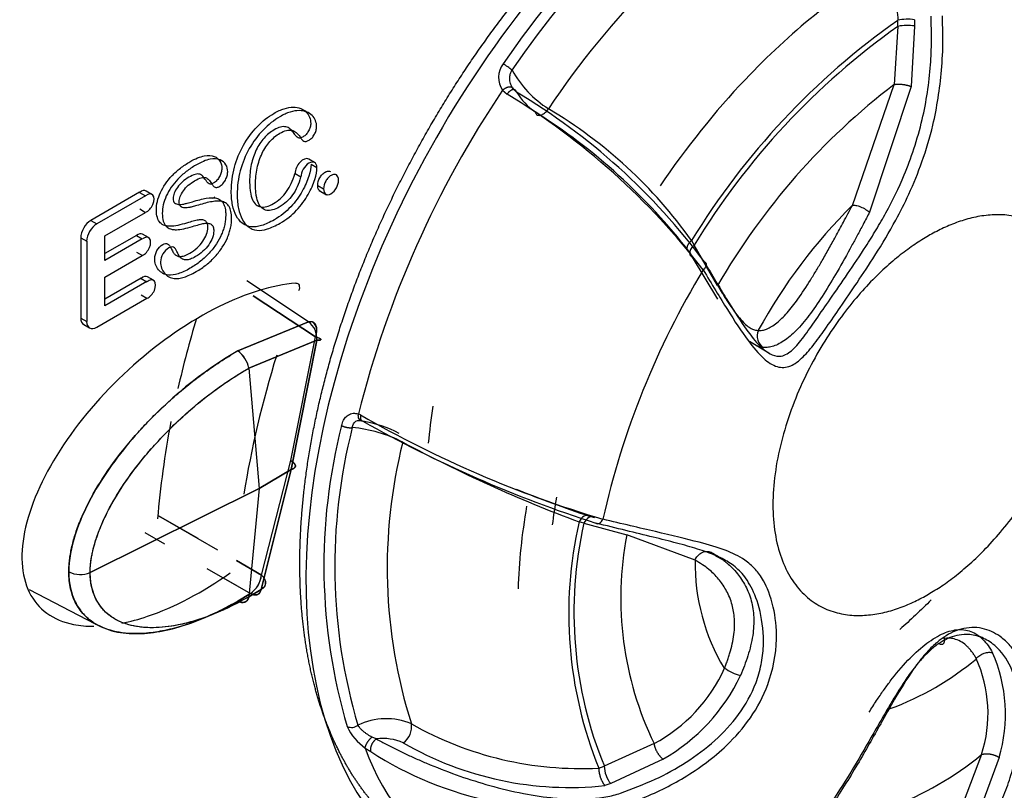
# Model space of a CAD drawing. Units: millimetres. Extents: x 1200 to 8677, y 884 to 9200.
# Drawn here: x 6459 to 6483, y 7761 to 7780 of the extents above; entities that cross this region are included whole.
import ezdxf

# ---------------------------------------------------------------- set-up
doc = ezdxf.new("R2010")
doc.units = ezdxf.units.MM
for name, color, linetype in [('533901691-A_SIEM', 7, 'Continuous'), ('533901695-A_LMS_', 7, 'Continuous'), ('533902076-A_LMS_', 7, 'Continuous'), ('Default', 7, 'Continuous')]:
    doc.layers.add(name, color=color, linetype=linetype)

# ---------------------------------------------------------------- blocks, each defined once
blk = doc.blocks.new('SE6')
at = {"layer": '533901691-A_SIEM', "color": 7, "linetype": 'Continuous'}
for p, q in [((6466.223, 7772.62), (6464.75, 7773.599)), ((6466.223, 7772.62), (6464.75, 7773.599)), ((6466.393, 7772.259), (6464.902, 7773.244)), ((6464.902, 7773.244), (6466.393, 7772.259)), ((6464.527, 7771.92), (6466.223, 7772.62)), ((6466.223, 7772.62), (6464.527, 7771.92)), ((6465.799, 7769.291), (6466.393, 7772.259)), ((6466.426, 7772.177), (6464.794, 7771.507)), ((6464.794, 7771.507), (6466.426, 7772.177)), ((6465.81, 7769.078), (6466.426, 7772.177)), ((6466.426, 7772.177), (6465.81, 7769.078)), ((6464.794, 7771.507), (6465.042, 7768.621)), ((6464.794, 7771.507), (6465.042, 7768.621)), ((6465.098, 7766.542), (6465.799, 7769.291)), ((6465.098, 7766.542), (6465.799, 7769.291)), ((6465.042, 7768.621), (6465.81, 7769.078)), ((6465.81, 7769.078), (6465.042, 7768.621)), ((6465.087, 7766.2), (6465.81, 7769.078)), ((6465.81, 7769.078), (6465.087, 7766.2)), ((6465.042, 7768.621), (6460.989, 7766.604)), ((6460.989, 7766.604), (6465.042, 7768.621)), ((6465.042, 7768.621), (6464.794, 7766.022)), ((6465.042, 7768.621), (6464.794, 7766.022)), ((6462.63, 7767.965), (6464.044, 7767.15)), ((6463.576, 7767.419), (6462.63, 7767.965)), ((6462.3, 7767.563), (6462.773, 7767.29)), ((6462.3, 7767.563), (6462.773, 7767.29)), ((6464.496, 7766.889), (6465.098, 7766.542)), ((6465.098, 7766.542), (6464.496, 7766.889)), ((6463.787, 7766.704), (6464.831, 7766.102)), ((6464.25, 7766.437), (6464.831, 7766.101)), ((6459.531, 7766.198), (6461.113, 7765.374)), ((6464.831, 7766.102), (6464.527, 7765.917)), ((6464.527, 7765.917), (6464.831, 7766.101)), ((6464.794, 7766.022), (6465.087, 7766.2)), ((6465.087, 7766.2), (6464.794, 7766.022))]:
    blk.add_line(p, q, dxfattribs=at)
for centre, radius, start, end in [((6465.934, 7772.22), 0.494, 355.0162, 54.1433), ((6465.93, 7772.218), 0.497, 355.2524, 53.9072), ((6465.911, 7772.446), 0.517, 338.7834, 357.2497), ((6466.003, 7772.41), 0.418, 338.8331, 1.0328), ((6464.165, 7771.393), 0.639, 10.2596, 55.4795), ((6464.165, 7771.394), 0.639, 10.2441, 55.498), ((6460.752, 7767.19), 0.632, 244.2771, 291.9897), ((6460.752, 7767.19), 0.632, 244.2773, 291.9895), ((6464.474, 7766.618), 0.628, 304.6414, 353.0608), ((6464.5, 7766.603), 0.601, 303.4736, 354.2287)]:
    blk.add_arc(centre, radius, start, end, dxfattribs=at)
for points, knots in [([(6466.427, 7772.421), (6466.427, 7772.423), (6466.428, 7772.461), (6466.416, 7772.527), (6466.37, 7772.593), (6466.304, 7772.627), (6466.25, 7772.622), (6466.223, 7772.62)], [0, 0, 0, 0, 0.012275, 0.279132, 0.531501, 0.771055, 1, 1, 1, 1]), ([(6466.426, 7772.177), (6466.494, 7772.175), (6466.53, 7772.183), (6466.517, 7772.213), (6466.469, 7772.236), (6466.393, 7772.259)], [0, 0, 0, 0, 0.5, 0.5, 1, 1, 1, 1]), ([(6460.478, 7766.62), (6460.479, 7766.661), (6460.48, 7766.743), (6460.491, 7766.873), (6460.509, 7767.01), (6460.536, 7767.155), (6460.571, 7767.308), (6460.616, 7767.469), (6460.672, 7767.639), (6460.739, 7767.817), (6460.818, 7768.002), (6460.909, 7768.196), (6461.111, 7768.588), (6461.484, 7769.179), (6461.949, 7769.76), (6462.343, 7770.19), (6462.638, 7770.488), (6462.963, 7770.789), (6463.317, 7771.089), (6463.698, 7771.383), (6464.105, 7771.667), (6464.384, 7771.835), (6464.527, 7771.92)], [0, 0, 0, 0, 0.019822, 0.040301, 0.061512, 0.083541, 0.106484, 0.130439, 0.155509, 0.181801, 0.209433, 0.238511, 0.269124, 0.388068, 0.518849, 0.573946, 0.633655, 0.69803, 0.767056, 0.840592, 0.918371, 1, 1, 1, 1]), ([(6464.527, 7771.92), (6463.695, 7771.441), (6462.845, 7770.77), (6461.685, 7769.45), (6461.314, 7768.954), (6460.711, 7767.833), (6460.478, 7767.195), (6460.478, 7766.62)], [0, 0, 0, 0, 0.5, 0.5, 0.75, 0.75, 1, 1, 1, 1]), ([(6460.989, 7766.604), (6460.99, 7766.637), (6460.991, 7766.704), (6461, 7766.809), (6461.014, 7766.917), (6461.033, 7767.03), (6461.071, 7767.202), (6461.146, 7767.458), (6461.297, 7767.847), (6461.548, 7768.343), (6461.88, 7768.857), (6462.225, 7769.305), (6462.554, 7769.688), (6462.909, 7770.063), (6463.293, 7770.424), (6463.664, 7770.737), (6464.016, 7771.004), (6464.387, 7771.264), (6464.65, 7771.422), (6464.794, 7771.507)], [0, 0, 0, 0, 0.017554, 0.035364, 0.053457, 0.071859, 0.090598, 0.137434, 0.194142, 0.276209, 0.378831, 0.458877, 0.524919, 0.604849, 0.693869, 0.771222, 0.838167, 0.911828, 1, 1, 1, 1]), ([(6460.989, 7766.604), (6460.989, 7767.088), (6461.185, 7767.647), (6461.729, 7768.667), (6462.075, 7769.135), (6463.171, 7770.392), (6463.992, 7771.046), (6464.794, 7771.507)], [0, 0, 0, 0, 0.25, 0.25, 0.5, 0.5, 1, 1, 1, 1]), ([(6464.527, 7765.917), (6464.455, 7765.876), (6464.309, 7765.794), (6464.088, 7765.681), (6463.864, 7765.575), (6463.638, 7765.479), (6463.41, 7765.392), (6463.181, 7765.316), (6462.953, 7765.253), (6462.727, 7765.202), (6462.503, 7765.165), (6462.284, 7765.142), (6462.034, 7765.134), (6461.762, 7765.152), (6461.48, 7765.21), (6461.23, 7765.305), (6461.028, 7765.424), (6460.87, 7765.558), (6460.749, 7765.695), (6460.65, 7765.85), (6460.573, 7766.021), (6460.519, 7766.207), (6460.484, 7766.405), (6460.48, 7766.549), (6460.478, 7766.62)], [0, 0, 0, 0, 0.041268, 0.083333, 0.12611, 0.169508, 0.213423, 0.257749, 0.302374, 0.34718, 0.392043, 0.436828, 0.481396, 0.548153, 0.612049, 0.673016, 0.731025, 0.773311, 0.813924, 0.853039, 0.890917, 0.92784, 0.9641, 1, 1, 1, 1]), ([(6460.478, 7766.62), (6460.478, 7766.334), (6460.565, 7765.976), (6460.795, 7765.628), (6461.008, 7765.432), (6461.247, 7765.294), (6461.507, 7765.201), (6461.783, 7765.149), (6462.164, 7765.128), (6462.658, 7765.173), (6463.479, 7765.383), (6464.112, 7765.677), (6464.527, 7765.917)], [0, 0, 0, 0, 0.125, 0.187499, 0.249999, 0.312499, 0.374999, 0.437499, 0.499999, 0.624999, 0.75, 1, 1, 1, 1]), ([(6464.794, 7766.022), (6464.727, 7765.984), (6464.597, 7765.91), (6464.405, 7765.811), (6464.223, 7765.723), (6464.05, 7765.647), (6463.809, 7765.548), (6463.493, 7765.438), (6463.024, 7765.319), (6462.483, 7765.257), (6461.991, 7765.311), (6461.634, 7765.448), (6461.407, 7765.6), (6461.237, 7765.781), (6461.117, 7765.98), (6461.041, 7766.187), (6460.998, 7766.393), (6460.992, 7766.536), (6460.989, 7766.604)], [0, 0, 0, 0, 0.040943, 0.080282, 0.117802, 0.153318, 0.186678, 0.267034, 0.350743, 0.483442, 0.621282, 0.696624, 0.763713, 0.823119, 0.875635, 0.922111, 0.963341, 1, 1, 1, 1]), ([(6464.794, 7766.022), (6464.393, 7765.79), (6463.783, 7765.509), (6462.997, 7765.311), (6462.527, 7765.27), (6462.168, 7765.294), (6461.911, 7765.345), (6461.671, 7765.433), (6461.453, 7765.563), (6461.263, 7765.742), (6461.063, 7766.052), (6460.989, 7766.363), (6460.989, 7766.604)], [0, 0, 0, 0, 0.249996, 0.374998, 0.499999, 0.562499, 0.624999, 0.687499, 0.749999, 0.8125, 0.875, 1, 1, 1, 1]), ([(6465.098, 7766.542), (6465.163, 7766.484), (6465.199, 7766.414), (6465.195, 7766.288), (6465.155, 7766.233), (6465.087, 7766.2)], [0, 0, 0, 0, 0.5, 0.5, 1, 1, 1, 1]), ([(6465.087, 7766.2), (6465.077, 7766.138), (6465.046, 7766.094), (6464.954, 7766.059), (6464.894, 7766.068), (6464.831, 7766.101)], [0, 0, 0, 0, 0.5, 0.5, 1, 1, 1, 1]), ([(6464.527, 7765.917), (6464.585, 7765.886), (6464.65, 7765.874), (6464.749, 7765.913), (6464.782, 7765.963), (6464.794, 7766.022)], [0, 0, 0, 0, 0.5, 0.5, 1, 1, 1, 1])]:
    blk.add_open_spline(points, degree=3, knots=knots, dxfattribs=at)
for points in [[(6466.421, 7772.417), (6466.417, 7772.548), (6466.34, 7772.64), (6466.223, 7772.62)], [(6481.156, 7765.95), (6480.909, 7765.698), (6480.656, 7765.461), (6480.4, 7765.239)], [(6481.156, 7765.95), (6480.909, 7765.698), (6480.656, 7765.461), (6480.4, 7765.239)]]:
    blk.add_open_spline(points, degree=3, dxfattribs=at)
for points, weights in [([(6466.393, 7772.259), (6466.564, 7772.207), (6466.577, 7772.173), (6466.426, 7772.177)], [1.000029551, 0.806402648386, 0.806388993016, 0.999988584885]), ([(6465.799, 7769.291), (6465.951, 7769.201), (6465.956, 7769.114), (6465.81, 7769.078)], [1.00003028192, 0.81959592539, 0.819590540816, 1.0000141282]), ([(6465.81, 7769.078), (6465.956, 7769.114), (6465.951, 7769.201), (6465.799, 7769.291)], [1.00001412819, 0.819590540815, 0.819595925391, 1.00003028192]), ([(6465.087, 7766.2), (6465.238, 7766.274), (6465.242, 7766.413), (6465.098, 7766.542)], [1.00002462258, 0.820947091003, 0.820936732153, 0.999993546029]), ([(6464.831, 7766.101), (6464.966, 7766.029), (6465.066, 7766.067), (6465.087, 7766.2)], [0.999969439584, 0.858348431561, 0.858359827648, 1.00000362784]), ([(6464.794, 7766.022), (6464.766, 7765.885), (6464.662, 7765.844), (6464.527, 7765.917)], [1.00000022305, 0.858413954761, 0.858415441386, 1.00000468292])]:
    blk.add_rational_spline(points, weights, degree=3, dxfattribs=at)
at = {"layer": '533901695-A_LMS_', "color": 7, "linetype": 'Continuous'}
for p, q in [((6480.357, 7779.708), (6480.353, 7779.854)), ((6480.754, 7779.869), (6480.759, 7779.717)), ((6480.357, 7779.708), (6480.269, 7778.313)), ((6480.759, 7779.717), (6480.678, 7778.264)), ((6470.88, 7778.179), (6470.989, 7778.084)), ((6471.211, 7778.131), (6471.131, 7778.213)), ((6479.266, 7775.414), (6480.269, 7778.313)), ((6480.678, 7778.264), (6479.678, 7775.25)), ((6475.409, 7774.569), (6475.473, 7774.459)), ((6476.035, 7773.488), (6475.473, 7774.459)), ((6475.435, 7774.172), (6475.367, 7774.287)), ((6476.036, 7773.162), (6475.435, 7774.172)), ((6476.796, 7772.152), (6477.262, 7771.877)), ((6467.475, 7770.384), (6467.422, 7770.408)), ((6472.961, 7767.956), (6473.082, 7767.925)), ((6472.827, 7767.787), (6472.712, 7767.818)), ((6472.827, 7767.787), (6473.858, 7767.509)), ((6475.495, 7766.902), (6473.858, 7767.509)), ((6476.174, 7766.902), (6475.994, 7767)), ((6467.855, 7762.61), (6467.746, 7762.656)), ((6467.586, 7762.391), (6467.718, 7762.307)), ((6474.51, 7762.5), (6473.318, 7761.956)), ((6474.725, 7762.128), (6473.472, 7761.539)), ((6482.363, 7762.236), (6481.926, 7761.08)), ((6482.784, 7762.165), (6482.338, 7760.949)), ((6473.185, 7761.911), (6473.318, 7761.956)), ((6473.472, 7761.539), (6473.332, 7761.49))]:
    blk.add_line(p, q, dxfattribs=at)
for centre, radius, start, end in [((6488.227, 7767.094), 20.922, 122.8938, 145.9478), ((6488.238, 7767.078), 20.68, 122.8937, 145.9478), ((6488.379, 7766.887), 19.659, 123.3217, 146.5344), ((6490.664, 7765.251), 17.875, 125.2248, 148.5828), ((6480.595, 7778.761), 1.119, 81.851, 102.4889), ((6490.628, 7765.254), 17.732, 125.3948, 148.7259), ((6480.582, 7778.668), 1.064, 80.4011, 102.1603), ((6471.31, 7778.485), 0.528, 142.1749, 215.3836), ((6470.161, 7777.566), 1.442, 49.1947, 59.5228), ((6473.449, 7779.989), 2.696, 209.583, 236.9708), ((6491.497, 7764.35), 24.826, 146.1481, 165.8762), ((6463.361, 7764.92), 15.367, 36.4838, 59.2812), ((6472.577, 7778.974), 1.605, 211.6875, 235.1842), ((6490.14, 7765.381), 16.269, 127.3548, 150.1119), ((6462.058, 7763.404), 17.183, 37.501, 58.6884), ((6464.02, 7765.528), 14.333, 37.6655, 57.7916), ((6466.268, 7768.087), 11.206, 35.3426, 59.3594), ((6488.537, 7766.086), 13.152, 134.8194, 151.2304), ((6492.703, 7763.549), 19.896, 148.7692, 167.4237), ((6477.291, 7772.272), 0.309, 153.1834, 240.4332), ((6481.091, 7793.997), 27.257, 240.0294, 253.3568), ((6480.147, 7766.764), 13.553, 165.6121, 196.5295), ((6480.251, 7766.752), 13.396, 165.6111, 196.5296), ((6467.001, 7766.864), 3.229, 62.6288, 85.1235), ((6482.252, 7796.258), 29.899, 240.4928, 252.2066), ((6467.052, 7767.366), 2.909, 62.3744, 80.621), ((6480.471, 7766.717), 12.359, 165.8834, 197.632), ((6485.117, 7800.85), 35.285, 241.8771, 249.4161), ((6481.513, 7793.797), 27.22, 247.7408, 251.6889), ((6482.35, 7765.617), 9.886, 167.1383, 202.0222), ((6482.299, 7765.649), 9.71, 167.2766, 202.3539), ((6481.741, 7765.989), 8.029, 169.0866, 205.7556), ((6480.388, 7766.826), 4.894, 179.1118, 210.9902), ((6471.752, 7775.353), 18.51, 307.0641, 326.5212), ((6479.263, 7763.208), 3.673, 343.4994, 23.6177), ((6477.77, 7769.873), 6.962, 290.1937, 309.9541), ((6479.299, 7763.222), 3.219, 342.149, 24.2429), ((6472.699, 7765.886), 3.841, 298.1438, 335.8012), ((6476.803, 7765.094), 0.986, 232.4454, 257.0557), ((6472.521, 7766.031), 4.482, 299.4419, 334.9417), ((6468.087, 7761.529), 1.567, 67.2461, 115.6427), ((6467.255, 7763.132), 0.245, 245.8711, 308.9025), ((6468.331, 7763.451), 1.296, 204.7659, 234.8841), ((6468.228, 7762.902), 0.47, 305.056, 8.687), ((6472.761, 7770.146), 8.246, 240.4356, 272.9467), ((6468.017, 7761.448), 1.173, 65.7806, 97.9407), ((6472.49, 7769.41), 7.964, 239.9196, 276.072), ((6472.743, 7764.204), 5.467, 199.3655, 241.1805), ((6472.439, 7769.642), 8.724, 237.2327, 279.0402), ((6477.545, 7768.074), 7.57, 271.374, 309.5345), ((6473.982, 7761.965), 0.664, 180.7703, 219.8352)]:
    blk.add_arc(centre, radius, start, end, dxfattribs=at)
for points, degree, knots in [([(6469.218, 7759.889), (6469.173, 7759.914), (6469.128, 7759.94), (6468.389, 7760.367), (6467.807, 7761.036), (6467.226, 7761.704), (6466.826, 7762.589), (6466.425, 7763.474), (6466.221, 7764.541), (6466.017, 7765.608), (6466.017, 7766.816), (6466.017, 7768.024), (6466.221, 7769.327), (6466.425, 7770.629), (6466.826, 7771.977), (6467.226, 7773.323), (6467.807, 7774.664), (6468.388, 7776.003), (6469.128, 7777.285), (6469.867, 7778.566), (6470.738, 7779.74), (6471.607, 7780.913), (6472.574, 7781.933), (6473.54, 7782.953), (6474.567, 7783.782), (6475.592, 7784.609), (6476.639, 7785.214)], 2, [0.2462187, 0.2462187, 0.2462187, 0.25, 0.25, 0.3125, 0.3125, 0.375, 0.375, 0.4375, 0.4375, 0.5, 0.5, 0.5625, 0.5625, 0.625, 0.625, 0.6875, 0.6875, 0.75, 0.75, 0.8125, 0.8125, 0.875, 0.875, 0.9375, 0.9375, 0.9999964, 0.9999964, 0.9999964]), ([(6477.58, 7783.315), (6477.877, 7783.114), (6478.17, 7782.894), (6478.738, 7782.412), (6479.014, 7782.15), (6479.534, 7781.577), (6479.778, 7781.266), (6480.085, 7780.752), (6480.178, 7780.572), (6480.318, 7780.208), (6480.362, 7780.022), (6480.353, 7779.854)], 3, [0, 0, 0, 0, 0.25, 0.25, 0.5, 0.5, 0.75, 0.75, 0.875, 0.875, 1, 1, 1, 1]), ([(6480.081, 7781.165), (6478.925, 7780.497), (6477.768, 7779.564), (6475.968, 7777.664), (6475.278, 7776.801), (6474.653, 7775.879)], 3, [0, 0, 0, 0, 0.125, 0.125, 0.2105434, 0.2105434, 0.2105434, 0.2105434]), ([(6475.69, 7773.865), (6475.789, 7773.697), (6475.99, 7773.364), (6476.353, 7772.774), (6476.732, 7772.191), (6477.119, 7771.733), (6477.45, 7771.51), (6477.763, 7771.519), (6478.062, 7771.734), (6478.354, 7772.08), (6478.656, 7772.502), (6479.002, 7773.006), (6479.398, 7773.585), (6479.854, 7774.276), (6480.273, 7774.976), (6480.648, 7775.721), (6480.956, 7776.476), (6481.249, 7777.458), (6481.399, 7778.442), (6481.446, 7779.331), (6481.428, 7779.77), (6481.424, 7779.964)], 3, [0, 0, 0, 0, 0.045498, 0.089681, 0.172188, 0.236816, 0.292121, 0.343137, 0.385746, 0.420139, 0.453416, 0.489937, 0.535521, 0.586958, 0.653845, 0.702142, 0.760288, 0.823368, 0.913601, 0.961835, 1, 1, 1, 1]), ([(6477.509, 7771.794), (6477.526, 7771.794), (6477.589, 7771.8), (6477.696, 7771.839), (6477.871, 7771.969), (6478.092, 7772.238), (6478.4, 7772.68), (6478.76, 7773.203), (6479.169, 7773.793), (6479.538, 7774.341), (6479.84, 7774.829), (6480.163, 7775.393), (6480.478, 7776.032), (6480.754, 7776.786), (6481.004, 7777.653), (6481.133, 7778.529), (6481.17, 7779.364), (6481.157, 7779.756), (6481.151, 7779.952)], 3, [0.3128127, 0.3128127, 0.3128127, 0.3128127, 0.3217211, 0.3454892, 0.3674129, 0.4054889, 0.4422628, 0.4817599, 0.5309697, 0.5856353, 0.618708, 0.6524785, 0.7250881, 0.7732614, 0.8260279, 0.9195221, 0.9596467, 1, 1, 1, 1]), ([(6471.131, 7778.213), (6471.121, 7778.226), (6471.101, 7778.257), (6471.076, 7778.31), (6471.057, 7778.372), (6471.048, 7778.442), (6471.053, 7778.52), (6471.072, 7778.594), (6471.094, 7778.64), (6471.104, 7778.658)], 3, [0, 0, 0, 0, 0.105488, 0.235771, 0.372433, 0.520698, 0.684592, 0.867246, 1, 1, 1, 1]), ([(6471.66, 7777.656), (6471.668, 7777.618), (6471.688, 7777.592), (6471.739, 7777.57), (6471.769, 7777.572), (6471.825, 7777.59), (6471.85, 7777.603), (6471.912, 7777.65), (6471.947, 7777.684), (6471.979, 7777.728)], 3, [0, 0, 0, 0, 0.25, 0.25, 0.5, 0.5, 0.75, 0.75, 1, 1, 1, 1]), ([(6477.015, 7772.412), (6477.029, 7772.411), (6477.058, 7772.41), (6477.107, 7772.417), (6477.157, 7772.428), (6477.264, 7772.463), (6477.405, 7772.547), (6477.576, 7772.701), (6477.745, 7772.881), (6477.983, 7773.188), (6478.213, 7773.542), (6478.405, 7773.855), (6478.552, 7774.107), (6478.705, 7774.377), (6478.876, 7774.684), (6479.062, 7775.032), (6479.195, 7775.281), (6479.266, 7775.414)], 3, [0, 0, 0, 0, 0.024725, 0.050332, 0.076299, 0.100417, 0.204485, 0.249203, 0.29552, 0.393892, 0.519133, 0.581367, 0.643913, 0.719392, 0.795871, 0.890206, 1, 1, 1, 1]), ([(6479.266, 7775.414), (6479.286, 7775.418), (6479.313, 7775.419), (6479.38, 7775.407), (6479.421, 7775.396), (6479.504, 7775.362), (6479.547, 7775.341), (6479.621, 7775.295), (6479.653, 7775.272), (6479.678, 7775.25)], 3, [0, 0, 0, 0, 0.25, 0.25, 0.5, 0.5, 0.75, 0.75, 1, 1, 1, 1]), ([(6479.678, 7775.25), (6479.627, 7775.153), (6479.53, 7774.966), (6479.386, 7774.697), (6479.182, 7774.32), (6478.923, 7773.851), (6478.595, 7773.301), (6478.279, 7772.829), (6477.964, 7772.44), (6477.705, 7772.209), (6477.511, 7772.09), (6477.374, 7772.032), (6477.248, 7772.002), (6477.175, 7772.003), (6477.139, 7772.003)], 3, [0, 0, 0, 0, 0.072103, 0.137767, 0.197443, 0.346055, 0.474151, 0.591497, 0.693938, 0.792164, 0.843992, 0.895441, 0.947309, 1, 1, 1, 1]), ([(6475.473, 7774.459), (6475.446, 7774.435), (6475.42, 7774.408), (6475.382, 7774.348), (6475.369, 7774.317), (6475.361, 7774.26), (6475.367, 7774.234), (6475.392, 7774.195), (6475.412, 7774.181), (6475.435, 7774.172)], 3, [0, 0, 0, 0, 0.25, 0.25, 0.5, 0.5, 0.75, 0.75, 1, 1, 1, 1]), ([(6475.716, 7774.057), (6475.744, 7774.047), (6475.766, 7774.022), (6475.758, 7773.946), (6475.727, 7773.9), (6475.69, 7773.865)], 3, [0, 0, 0, 0, 0.5, 0.5, 1, 1, 1, 1]), ([(6475.716, 7774.057), (6475.807, 7773.904), (6475.988, 7773.6), (6476.312, 7773.061), (6476.651, 7772.522), (6476.994, 7772.076), (6477.266, 7771.843), (6477.435, 7771.792), (6477.509, 7771.794)], 3, [0, 0, 0, 0, 0.0429762, 0.0850219, 0.1619361, 0.2226559, 0.2741177, 0.3128127, 0.3128127, 0.3128127, 0.3128127]), ([(6476.035, 7773.488), (6476.082, 7773.41), (6476.166, 7773.27), (6476.291, 7773.073), (6476.408, 7772.902), (6476.53, 7772.74), (6476.646, 7772.608), (6476.742, 7772.521), (6476.815, 7772.473), (6476.866, 7772.446), (6476.917, 7772.427), (6476.966, 7772.415), (6476.999, 7772.413), (6477.015, 7772.412)], 3, [0, 0, 0, 0, 0.138859, 0.252381, 0.385224, 0.503791, 0.638343, 0.754048, 0.807568, 0.858821, 0.907908, 0.954932, 1, 1, 1, 1]), ([(6477.139, 7772.003), (6477.12, 7772.005), (6477.082, 7772.009), (6477.025, 7772.024), (6476.97, 7772.045), (6476.899, 7772.081), (6476.847, 7772.116), (6476.814, 7772.142)], 3, [0, 0, 0, 0, 0.0460059, 0.0927787, 0.1403423, 0.1887044, 0.2795846, 0.2795846, 0.2795846, 0.2795846]), ([(6467.019, 7770.132), (6467.025, 7770.154), (6467.037, 7770.198), (6467.063, 7770.256), (6467.095, 7770.307), (6467.134, 7770.35), (6467.18, 7770.385), (6467.233, 7770.413), (6467.293, 7770.427), (6467.357, 7770.426), (6467.4, 7770.414), (6467.421, 7770.408)], 3, [0, 0, 0, 0, 0.108697, 0.2128, 0.314334, 0.415484, 0.518455, 0.640848, 0.755648, 0.873838, 1, 1, 1, 1]), ([(6467.526, 7770.237), (6467.519, 7770.238), (6467.504, 7770.24), (6467.472, 7770.256), (6467.434, 7770.291), (6467.419, 7770.34), (6467.419, 7770.381), (6467.421, 7770.402), (6467.421, 7770.408)], 3, [0, 0, 0, 0, 0.099187, 0.24415, 0.504945, 0.75847, 0.925626, 1, 1, 1, 1]), ([(6467.475, 7770.384), (6467.472, 7770.364), (6467.466, 7770.322), (6467.478, 7770.271), (6467.492, 7770.243), (6467.515, 7770.239), (6467.526, 7770.237)], 3, [0, 0, 0, 0, 0.245523, 0.502558, 0.759719, 1, 1, 1, 1]), ([(6467.275, 7770.081), (6467.285, 7770.148), (6467.317, 7770.203), (6467.409, 7770.261), (6467.468, 7770.263), (6467.526, 7770.237)], 3, [0, 0, 0, 0, 0.5, 0.5, 1, 1, 1, 1]), ([(6472.962, 7767.956), (6472.928, 7767.98), (6472.879, 7767.984), (6472.784, 7767.931), (6472.74, 7767.876), (6472.712, 7767.818)], 3, [0, 0, 0, 0, 0.5, 0.5, 1, 1, 1, 1]), ([(6473.082, 7767.925), (6473.047, 7767.949), (6472.997, 7767.953), (6472.899, 7767.9), (6472.855, 7767.845), (6472.827, 7767.787)], 3, [0, 0, 0, 0, 0.5, 0.5, 1, 1, 1, 1]), ([(6473.115, 7767.789), (6473.138, 7767.773), (6473.17, 7767.77), (6473.234, 7767.807), (6473.263, 7767.844), (6473.285, 7767.881)], 3, [0, 0, 0, 0, 0.5, 0.5, 1, 1, 1, 1]), ([(6473.707, 7761.311), (6473.986, 7761.416), (6474.536, 7761.622), (6475.295, 7762.04), (6475.976, 7762.547), (6476.558, 7763.172), (6476.923, 7763.809), (6477.088, 7764.387), (6477.164, 7764.983), (6477.067, 7765.734), (6476.839, 7766.296), (6476.595, 7766.633), (6476.313, 7766.858), (6475.974, 7767.026), (6475.561, 7767.169), (6475.068, 7767.308), (6474.494, 7767.452), (6473.85, 7767.608), (6473.361, 7767.729), (6473.115, 7767.789)], 3, [0, 0, 0, 0, 0.064386, 0.126653, 0.190362, 0.251884, 0.313095, 0.343243, 0.372886, 0.4317, 0.492839, 0.555601, 0.618876, 0.682305, 0.745789, 0.810663, 0.872831, 0.936222, 1, 1, 1, 1]), ([(6473.81, 7761.026), (6473.931, 7761.075), (6474.428, 7761.257), (6475.285, 7761.677), (6476.396, 7762.493), (6477.233, 7763.617), (6477.494, 7764.926), (6477.379, 7765.875), (6477.161, 7766.39), (6476.931, 7766.709), (6476.647, 7766.952), (6476.231, 7767.147), (6475.556, 7767.347), (6474.766, 7767.533), (6473.952, 7767.723), (6473.506, 7767.83), (6473.285, 7767.881)], 3, [0, 0, 0, 0, 0.027266, 0.108704, 0.198584, 0.318243, 0.388331, 0.441475, 0.506394, 0.550509, 0.605722, 0.690029, 0.776456, 0.88973, 0.944515, 1, 1, 1, 1]), ([(6475.495, 7766.902), (6475.508, 7766.938), (6475.529, 7766.975), (6475.587, 7767.041), (6475.625, 7767.069), (6475.707, 7767.105), (6475.751, 7767.112), (6475.833, 7767.107), (6475.87, 7767.095), (6475.9, 7767.078)], 3, [0, 0, 0, 0, 0.25, 0.25, 0.5, 0.5, 0.75, 0.75, 1, 1, 1, 1]), ([(6475.9, 7767.078), (6475.944, 7767.053), (6476.028, 7767.005), (6476.115, 7766.945), (6476.159, 7766.912), (6476.164, 7766.908)], 3, [0, 0, 0, 0, 0.072103, 0.1377674, 0.1460874, 0.1460874, 0.1460874, 0.1460874]), ([(6476.202, 7764.312), (6476.215, 7764.345), (6476.242, 7764.411), (6476.279, 7764.516), (6476.314, 7764.621), (6476.379, 7764.837), (6476.43, 7765.092), (6476.445, 7765.362), (6476.435, 7765.607), (6476.372, 7765.91), (6476.259, 7766.153), (6476.148, 7766.332), (6476.051, 7766.457), (6475.943, 7766.573), (6475.816, 7766.691), (6475.664, 7766.8), (6475.554, 7766.866), (6475.495, 7766.902)], 3, [0, 0, 0, 0, 0.024725, 0.050332, 0.076299, 0.100417, 0.204485, 0.249203, 0.29552, 0.393892, 0.519133, 0.581367, 0.643913, 0.719392, 0.795871, 0.890206, 1, 1, 1, 1]), ([(6476.164, 7766.908), (6476.195, 7766.885), (6476.313, 7766.791), (6476.502, 7766.603), (6476.705, 7766.303), (6476.847, 7765.955), (6476.915, 7765.549), (6476.894, 7765.165), (6476.83, 7764.847), (6476.762, 7764.604), (6476.678, 7764.364), (6476.614, 7764.21), (6476.582, 7764.133)], 3, [0.1460874, 0.1460874, 0.1460874, 0.1460874, 0.1974431, 0.3460552, 0.474151, 0.591497, 0.6939378, 0.7921642, 0.8439922, 0.8954414, 0.9473086, 1, 1, 1, 1]), ([(6479.667, 7763.253), (6479.725, 7763.346), (6479.838, 7763.524), (6480.007, 7763.771), (6480.25, 7764.103), (6480.572, 7764.486), (6480.986, 7764.874), (6481.385, 7765.134), (6481.768, 7765.256), (6482.059, 7765.224), (6482.262, 7765.119), (6482.4, 7765.001), (6482.523, 7764.855), (6482.593, 7764.738), (6482.628, 7764.679)], 3, [0, 0, 0, 0, 0.072098, 0.13776, 0.197437, 0.346058, 0.474154, 0.591501, 0.69394, 0.792166, 0.843994, 0.895443, 0.94731, 1, 1, 1, 1]), ([(6482.679, 7764.852), (6482.664, 7764.864), (6482.56, 7764.95), (6482.388, 7765.048), (6482.167, 7765.108), (6481.977, 7765.125), (6481.77, 7765.101), (6481.547, 7765.026), (6481.41, 7764.943), (6481.341, 7764.901)], 3, [0.7471851, 0.7471851, 0.7471851, 0.7471851, 0.7570461, 0.8171762, 0.8489573, 0.8771654, 0.9175988, 0.9583269, 1, 1, 1, 1]), ([(6482.909, 7760.582), (6483.003, 7760.791), (6483.192, 7761.187), (6483.443, 7761.955), (6483.592, 7762.784), (6483.569, 7763.567), (6483.454, 7764.112), (6483.293, 7764.501), (6483.093, 7764.816), (6482.818, 7765.084), (6482.508, 7765.245), (6482.189, 7765.297), (6481.934, 7765.269), (6481.685, 7765.193), (6481.534, 7765.1), (6481.461, 7765.054)], 3, [0, 0, 0, 0, 0.107617, 0.207099, 0.378165, 0.498366, 0.572995, 0.64122, 0.700631, 0.753414, 0.830394, 0.872323, 0.914782, 0.958222, 1, 1, 1, 1]), ([(6481.341, 7764.901), (6481.308, 7764.878), (6481.241, 7764.83), (6481.144, 7764.748), (6481.045, 7764.655), (6480.945, 7764.551), (6480.844, 7764.435), (6480.698, 7764.253), (6480.497, 7763.966), (6480.256, 7763.582), (6480.013, 7763.165), (6479.701, 7762.619), (6479.297, 7761.915), (6478.767, 7761.08), (6478.28, 7760.402), (6477.865, 7759.885), (6477.534, 7759.504), (6477.19, 7759.135), (6476.95, 7758.901), (6476.829, 7758.784)], 3, [0, 0, 0, 0, 0.017927, 0.036806, 0.056714, 0.07772, 0.09989, 0.123287, 0.177593, 0.24798, 0.310505, 0.373093, 0.498349, 0.626604, 0.749001, 0.811536, 0.874223, 0.937044, 1, 1, 1, 1]), ([(6481.461, 7765.054), (6481.431, 7765.033), (6481.366, 7764.987), (6481.262, 7764.901), (6481.142, 7764.789), (6481.011, 7764.647), (6480.868, 7764.474), (6480.612, 7764.125), (6480.307, 7763.623), (6479.878, 7762.858), (6479.387, 7761.982), (6478.844, 7761.114), (6478.319, 7760.376), (6477.911, 7759.861), (6477.527, 7759.42), (6477.195, 7759.063), (6476.963, 7758.837), (6476.851, 7758.72)], 3, [0, 0, 0, 0, 0.015529, 0.034952, 0.058263, 0.085458, 0.116548, 0.151547, 0.263249, 0.351195, 0.492613, 0.643515, 0.728458, 0.822956, 0.881844, 0.940861, 1, 1, 1, 1]), ([(6482.235, 7764.544), (6482.22, 7764.57), (6482.189, 7764.623), (6482.138, 7764.696), (6482.083, 7764.764), (6481.966, 7764.892), (6481.805, 7764.995), (6481.603, 7765.032), (6481.504, 7765.026), (6481.454, 7765.018)], 3, [0, 0, 0, 0, 0.0247246, 0.0503311, 0.0762978, 0.1004152, 0.2044829, 0.2491993, 0.295515, 0.295515, 0.295515, 0.295515]), ([(6482.235, 7764.544), (6482.279, 7764.59), (6482.35, 7764.64), (6482.466, 7764.681), (6482.505, 7764.689), (6482.574, 7764.692), (6482.604, 7764.688), (6482.628, 7764.679)], 3, [0, 0, 0, 0, 0.5, 0.5, 0.75, 0.75, 1, 1, 1, 1]), ([(6482.63, 7760.675), (6482.669, 7760.753), (6482.747, 7760.907), (6482.852, 7761.144), (6482.948, 7761.383), (6483.032, 7761.624), (6483.106, 7761.865), (6483.213, 7762.278), (6483.306, 7762.867), (6483.292, 7763.627), (6483.112, 7764.324), (6482.842, 7764.712), (6482.679, 7764.852)], 3, [0, 0, 0, 0, 0.0438276, 0.0873166, 0.1304113, 0.1730526, 0.2151793, 0.2567291, 0.3860659, 0.5108295, 0.6355403, 0.7471851, 0.7471851, 0.7471851, 0.7471851]), ([(6467.746, 7762.656), (6467.731, 7762.664), (6467.696, 7762.682), (6467.642, 7762.715), (6467.586, 7762.755), (6467.53, 7762.8), (6467.477, 7762.851), (6467.435, 7762.9), (6467.416, 7762.929), (6467.409, 7762.941)], 3, [0, 0, 0, 0, 0.105501, 0.235753, 0.372406, 0.520681, 0.684586, 0.86724, 1, 1, 1, 1]), ([(6467.855, 7762.61), (6467.938, 7762.565), (6468.103, 7762.476), (6468.357, 7762.348), (6468.614, 7762.224), (6468.874, 7762.106), (6469.281, 7761.932), (6469.837, 7761.718), (6470.584, 7761.482), (6471.344, 7761.297), (6472.017, 7761.196), (6472.544, 7761.162), (6472.887, 7761.167), (6473.153, 7761.189), (6473.352, 7761.218), (6473.537, 7761.257), (6473.651, 7761.293), (6473.707, 7761.311)], 3, [0, 0, 0, 0, 0.051454, 0.102346, 0.152717, 0.202609, 0.252064, 0.381496, 0.503646, 0.63593, 0.753919, 0.818668, 0.877874, 0.910583, 0.941664, 0.971372, 1, 1, 1, 1])]:
    blk.add_open_spline(points, degree=degree, knots=knots, dxfattribs=at)
for points, weights in [([(6480.269, 7778.313), (6480.389, 7778.337), (6480.556, 7778.317), (6480.678, 7778.264)], [1.15876179013, 0.947078005004, 0.9470794033, 1.15876598502]), ([(6470.88, 7778.18), (6470.987, 7778.277), (6471.101, 7778.292), (6471.131, 7778.213)], [1.24855400861, 0.917149129257, 0.917148663797, 1.24855261223]), ([(6471.211, 7778.131), (6471.186, 7778.238), (6471.08, 7778.216), (6470.988, 7778.085)], [1.29419865956, 0.901931845233, 0.901933780155, 1.29420446433]), ([(6481.087, 7766.081), (6488.534, 7770.382), (6488.534, 7778.984), (6481.087, 7774.681)], [1, 0.333333333333, 0.333333333333, 1]), ([(6475.409, 7774.569), (6475.27, 7774.449), (6475.252, 7774.328), (6475.367, 7774.287)], [1.19787551613, 0.934042017352, 0.934041494625, 1.19787394795]), ([(6481.087, 7774.681), (6473.636, 7770.382), (6473.636, 7761.78), (6481.087, 7766.081)], [1, 0.333333333333, 0.333333333333, 1]), ([(6467.019, 7770.132), (6467.094, 7770.089), (6467.196, 7770.069), (6467.275, 7770.081)], [1.13799308733, 0.954011029223, 0.954002304635, 1.13796691357]), ([(6481.341, 7764.901), (6481.457, 7764.838), (6481.515, 7764.911), (6481.461, 7765.054)], [1.29541025552, 0.901530910051, 0.901529914828, 1.29540726985]), ([(6467.586, 7762.391), (6467.582, 7762.46), (6467.655, 7762.58), (6467.746, 7762.656)], [1.2485541665, 0.917148946081, 0.917148611168, 1.24855316176]), ([(6467.855, 7762.61), (6467.746, 7762.549), (6467.68, 7762.404), (6467.717, 7762.306)], [1.29420008645, 0.901931900707, 0.90193330452, 1.29420429789]), ([(6474.51, 7762.5), (6474.522, 7762.367), (6474.611, 7762.211), (6474.725, 7762.128)], [1.1793002956, 0.941026137134, 0.940235864583, 1.17692947794]), ([(6482.363, 7762.236), (6482.484, 7762.283), (6482.659, 7762.254), (6482.784, 7762.165)], [1.17930032387, 0.94102614216, 0.940235855255, 1.17692946315]), ([(6473.185, 7761.911), (6473.179, 7761.769), (6473.242, 7761.59), (6473.332, 7761.49)], [1.19787551617, 0.934042017327, 0.93404149461, 1.19787394802])]:
    blk.add_rational_spline(points, weights, degree=3, dxfattribs=at)
for points in [[(6472.078, 7767.747), (6472.105, 7767.966), (6472.139, 7768.186), (6472.178, 7768.409)], [(6471.455, 7768.195), (6471.338, 7767.515), (6471.269, 7766.851), (6471.25, 7766.214)]]:
    blk.add_open_spline(points, degree=3, dxfattribs=at)
at = {"layer": '533902076-A_LMS_', "color": 7, "linetype": 'Continuous'}
for p, q in [((6466.371, 7776.44), (6466.229, 7776.521)), ((6466.285, 7776.4), (6466.427, 7776.318)), ((6465.904, 7776.176), (6466.045, 7776.095)), ((6462.176, 7775.728), (6461.005, 7775.051)), ((6462.472, 7775.677), (6462.331, 7775.758)), ((6466.446, 7775.892), (6466.588, 7775.81)), ((6466.483, 7775.771), (6466.66, 7775.669)), ((6462.318, 7775.646), (6461.146, 7774.97)), ((6462.176, 7775.724), (6462.317, 7775.642)), ((6463.975, 7775.608), (6463.92, 7775.577)), ((6462.177, 7775.327), (6462.318, 7775.246)), ((6461.005, 7775.051), (6461.146, 7774.97)), ((6461.34, 7774.681), (6462.318, 7775.246)), ((6460.765, 7774.635), (6460.765, 7772.708)), ((6460.765, 7774.635), (6460.906, 7774.553)), ((6460.906, 7774.553), (6460.906, 7772.626)), ((6462.098, 7774.693), (6461.34, 7774.255)), ((6461.34, 7774.092), (6461.34, 7774.681)), ((6462.24, 7774.612), (6461.34, 7774.092)), ((6462.098, 7774.69), (6462.239, 7774.609)), ((6462.388, 7774.639), (6462.247, 7774.72)), ((6461.34, 7773.691), (6462.24, 7774.211)), ((6462.099, 7774.293), (6462.241, 7774.211)), ((6461.34, 7773), (6461.34, 7773.691)), ((6462.21, 7773.666), (6461.34, 7773.163)), ((6462.211, 7773.662), (6462.352, 7773.581)), ((6462.507, 7773.615), (6462.365, 7773.696)), ((6462.352, 7773.584), (6461.34, 7773)), ((6461.146, 7772.487), (6462.352, 7773.183)), ((6462.21, 7773.265), (6462.352, 7773.183)), ((6460.765, 7772.708), (6460.906, 7772.626)), ((6460.835, 7772.552), (6460.976, 7772.471))]:
    blk.add_line(p, q, dxfattribs=at)
for centre, major_axis, start_param, end_param in [((6477.063, 7772.704), (-7.707, -13.349), 2.632525, 6.283185), ((6466.095, 7776.288), (-0.135, -0.234), 3.141593, 5.5003), ((6466.236, 7776.206), (-0.135, -0.234), 2.366451, 5.502705), ((6462.208, 7775.546), (-0.123, -0.212), 3.141591, 4.110332), ((6462.35, 7775.464), (-0.123, -0.212), 0.602184, 4.110332), ((6461.005, 7774.774), (-0.17, -0.294), 3.926991, 5.497787), ((6461.146, 7774.692), (0.17, 0.294), 0.785398, 2.356194), ((6462.124, 7774.508), (-0.123, -0.212), 3.141593, 4.075505), ((6462.266, 7774.426), (-0.123, -0.212), 0.63717, 4.075505), ((6462.243, 7773.484), (-0.123, -0.212), 3.141591, 4.111903), ((6462.384, 7773.402), (-0.123, -0.212), 0.6006, 4.111903), ((6461.005, 7772.847), (0.17, 0.294), 2.356194, 3.141593), ((6475.225, 7773.765), (-8.965, -15.528), -1.18399, -1.080641), ((6461.146, 7772.765), (0.17, 0.294), 2.356194, 3.926991), ((6477.063, 7772.704), (-8.942, -15.489), -1.194821, -0.987528), ((6476.497, 7773.03), (-5.266, -9.12), -0.99281, -0.896222), ((6475.225, 7773.765), (-8.965, -15.528), -1.031061, -0.882194)]:
    blk.add_ellipse(centre, major_axis=major_axis, ratio=0.57735, start_param=start_param, end_param=end_param, dxfattribs=at)
for points, knots in [([(6466.285, 7776.4), (6466.284, 7776.321), (6466.251, 7776.129), (6466.095, 7775.756), (6465.864, 7775.431), (6465.622, 7775.207), (6465.425, 7775.075), (6465.242, 7774.98), (6465.048, 7774.905), (6464.84, 7774.879), (6464.637, 7774.962), (6464.484, 7775.15), (6464.409, 7775.364), (6464.379, 7775.57), (6464.37, 7775.785), (6464.386, 7776.045), (6464.462, 7776.424), (6464.646, 7776.87), (6464.98, 7777.322), (6465.342, 7777.607), (6465.647, 7777.747), (6465.938, 7777.791), (6466.152, 7777.703), (6466.26, 7777.531), (6466.284, 7777.407), (6466.27, 7777.294), (6466.228, 7777.198), (6466.17, 7777.111), (6466.095, 7777.054), (6466.021, 7777.023), (6465.972, 7777.028), (6465.931, 7777.065), (6465.898, 7777.11), (6465.881, 7777.137)], [0, 0, 0, 0, 0.050091, 0.10018, 0.150269, 0.175313, 0.200358, 0.219346, 0.238334, 0.27631, 0.314286, 0.348516, 0.382745, 0.39986, 0.416974, 0.444766, 0.472558, 0.528142, 0.583725, 0.639309, 0.673192, 0.707075, 0.774841, 0.808724, 0.842607, 0.861188, 0.87977, 0.898351, 0.916932, 0.937699, 0.958466, 0.979233, 1, 1, 1, 1]), ([(6466.022, 7777.055), (6466.039, 7777.028), (6466.072, 7776.984), (6466.114, 7776.946), (6466.162, 7776.942), (6466.237, 7776.972), (6466.311, 7777.03), (6466.37, 7777.116), (6466.411, 7777.213), (6466.426, 7777.325), (6466.401, 7777.449), (6466.293, 7777.621), (6466.079, 7777.709), (6465.788, 7777.665), (6465.484, 7777.526), (6465.121, 7777.24), (6464.787, 7776.788), (6464.603, 7776.342), (6464.528, 7775.963), (6464.511, 7775.703), (6464.52, 7775.489), (6464.55, 7775.282), (6464.625, 7775.068), (6464.778, 7774.88), (6464.981, 7774.798), (6465.189, 7774.823), (6465.383, 7774.899), (6465.566, 7774.994), (6465.764, 7775.125), (6466.005, 7775.35), (6466.237, 7775.674), (6466.393, 7776.048), (6466.425, 7776.239), (6466.426, 7776.318)], [0, 0, 0, 0, 0.020767, 0.041534, 0.062301, 0.083068, 0.10165, 0.120231, 0.138812, 0.157393, 0.191276, 0.225159, 0.292926, 0.326809, 0.360692, 0.416276, 0.471859, 0.527443, 0.555235, 0.583027, 0.600141, 0.617256, 0.651486, 0.685715, 0.723691, 0.761667, 0.780655, 0.799643, 0.824688, 0.849733, 0.899822, 0.949911, 1, 1, 1, 1]), ([(6465.881, 7777.137), (6465.824, 7777.227), (6465.726, 7777.308), (6465.559, 7777.302), (6465.41, 7777.237), (6465.268, 7777.14), (6465.119, 7776.995), (6464.961, 7776.756), (6464.86, 7776.458), (6464.82, 7776.198), (6464.811, 7776.008), (6464.817, 7775.847), (6464.834, 7775.69), (6464.878, 7775.535), (6464.964, 7775.417), (6465.079, 7775.365), (6465.218, 7775.374), (6465.389, 7775.449), (6465.562, 7775.575), (6465.753, 7775.793), (6465.851, 7776.008), (6465.895, 7776.171), (6465.895, 7776.172), (6465.896, 7776.173), (6465.9, 7776.175)], [0, 0, 0, 0, 0.093604, 0.140406, 0.187208, 0.224446, 0.261684, 0.33616, 0.410636, 0.447874, 0.485112, 0.509986, 0.53486, 0.584607, 0.634355, 0.684103, 0.733851, 0.783598, 0.837562, 0.891526, 0.999453, 0.999453, 0.999453, 1, 1, 1, 1]), ([(6466.041, 7776.092), (6466.037, 7776.091), (6466.037, 7776.09), (6466.037, 7776.09), (6465.993, 7775.926), (6465.894, 7775.711), (6465.704, 7775.494), (6465.53, 7775.367), (6465.359, 7775.292), (6465.22, 7775.283), (6465.105, 7775.335), (6465.02, 7775.454), (6464.975, 7775.608), (6464.958, 7775.765), (6464.953, 7775.927), (6464.962, 7776.117), (6465.001, 7776.376), (6465.102, 7776.674), (6465.26, 7776.913), (6465.41, 7777.058), (6465.551, 7777.156), (6465.7, 7777.22), (6465.867, 7777.226), (6465.965, 7777.145), (6466.022, 7777.055)], [0, 0, 0, 0, 0.000423, 0.000423, 0.000423, 0.108364, 0.162334, 0.216304, 0.266058, 0.315812, 0.365566, 0.41532, 0.465074, 0.489951, 0.514828, 0.55207, 0.589313, 0.663798, 0.738284, 0.775526, 0.812769, 0.859577, 0.906385, 1, 1, 1, 1]), ([(6462.859, 7774.914), (6462.83, 7774.916), (6462.758, 7774.93), (6462.663, 7774.988), (6462.593, 7775.107), (6462.57, 7775.294), (6462.594, 7775.509), (6462.691, 7775.792), (6462.881, 7776.07), (6463.146, 7776.309), (6463.367, 7776.456), (6463.573, 7776.56), (6463.78, 7776.622), (6463.981, 7776.606), (6464.118, 7776.48), (6464.154, 7776.333), (6464.138, 7776.205), (6464.095, 7776.102), (6464.033, 7776.009), (6463.957, 7775.949), (6463.885, 7775.92), (6463.84, 7775.926), (6463.802, 7775.959), (6463.751, 7776.03), (6463.695, 7776.118), (6463.622, 7776.168), (6463.522, 7776.17), (6463.359, 7776.096), (6463.196, 7775.982), (6463.036, 7775.801), (6462.958, 7775.595), (6462.998, 7775.477), (6463.054, 7775.444), (6463.11, 7775.433), (6463.174, 7775.435), (6463.232, 7775.444), (6463.31, 7775.464), (6463.452, 7775.504), (6463.62, 7775.553), (6463.826, 7775.598), (6463.994, 7775.603), (6464.118, 7775.548), (6464.186, 7775.47), (6464.222, 7775.372), (6464.235, 7775.282), (6464.239, 7775.228), (6464.24, 7775.192), (6464.24, 7775.18)], [0, 0, 0, 0, 0.016768, 0.043982, 0.071196, 0.098409, 0.124337, 0.150265, 0.202121, 0.228049, 0.253977, 0.274689, 0.295401, 0.336824, 0.378248, 0.419671, 0.438598, 0.457524, 0.47645, 0.495376, 0.512613, 0.529849, 0.547085, 0.564322, 0.58847, 0.612618, 0.636766, 0.660914, 0.683309, 0.705705, 0.750495, 0.778253, 0.792132, 0.806011, 0.819889, 0.833768, 0.847647, 0.861526, 0.878835, 0.896144, 0.930763, 0.948072, 0.965381, 0.982691, 0.991345, 0.995673, 1, 1, 1, 1]), ([(6464.381, 7775.099), (6464.381, 7775.111), (6464.381, 7775.146), (6464.377, 7775.2), (6464.364, 7775.291), (6464.328, 7775.389), (6464.259, 7775.466), (6464.136, 7775.521), (6463.967, 7775.516), (6463.762, 7775.472), (6463.593, 7775.422), (6463.451, 7775.383), (6463.374, 7775.363), (6463.316, 7775.353), (6463.251, 7775.351), (6463.196, 7775.362), (6463.14, 7775.395), (6463.1, 7775.513), (6463.177, 7775.719), (6463.337, 7775.9), (6463.5, 7776.014), (6463.663, 7776.089), (6463.763, 7776.087), (6463.836, 7776.036), (6463.893, 7775.948), (6463.944, 7775.877), (6463.982, 7775.844), (6464.026, 7775.838), (6464.098, 7775.867), (6464.174, 7775.927), (6464.236, 7776.02), (6464.279, 7776.123), (6464.296, 7776.252), (6464.259, 7776.399), (6464.122, 7776.524), (6463.922, 7776.541), (6463.714, 7776.478), (6463.509, 7776.374), (6463.287, 7776.227), (6463.023, 7775.989), (6462.832, 7775.711), (6462.735, 7775.428), (6462.712, 7775.212), (6462.734, 7775.026), (6462.804, 7774.907), (6462.899, 7774.848), (6462.971, 7774.834), (6463, 7774.832)], [0, 0, 0, 0, 0.004327, 0.008655, 0.017309, 0.034619, 0.051928, 0.069237, 0.103856, 0.121165, 0.138474, 0.152353, 0.166232, 0.180111, 0.193989, 0.207868, 0.221747, 0.249505, 0.294295, 0.316691, 0.339086, 0.363234, 0.387382, 0.41153, 0.435678, 0.452915, 0.470151, 0.487387, 0.504624, 0.52355, 0.542476, 0.561402, 0.580329, 0.621752, 0.663176, 0.704599, 0.725311, 0.746023, 0.771951, 0.797879, 0.849735, 0.875663, 0.901591, 0.928804, 0.956018, 0.983232, 1, 1, 1, 1]), ([(6466.446, 7775.892), (6466.446, 7775.954), (6466.475, 7776.052), (6466.551, 7776.157), (6466.626, 7776.218), (6466.699, 7776.244), (6466.735, 7776.236), (6466.75, 7776.228)], [0, 0, 0, 0, 0.1681481, 0.2522222, 0.3362963, 0.4203704, 0.4977747, 0.4977747, 0.4977747, 0.4977747]), ([(6466.761, 7775.692), (6466.817, 7775.724), (6466.908, 7775.822), (6466.953, 7775.991), (6466.935, 7776.102), (6466.898, 7776.149), (6466.842, 7776.163), (6466.767, 7776.137), (6466.692, 7776.076), (6466.616, 7775.97), (6466.588, 7775.872), (6466.588, 7775.81)], [0, 0, 0, 0, 0.163704, 0.327407, 0.411481, 0.495556, 0.57963, 0.663704, 0.747778, 0.831852, 1, 1, 1, 1]), ([(6464.24, 7775.18), (6464.24, 7775.167), (6464.239, 7775.154), (6464.238, 7775.113), (6464.234, 7775.067), (6464.226, 7775.009), (6464.212, 7774.933), (6464.185, 7774.836), (6464.127, 7774.68), (6464.023, 7774.487), (6463.853, 7774.266), (6463.643, 7774.067), (6463.424, 7773.92), (6463.234, 7773.821), (6463.052, 7773.75), (6462.879, 7773.727), (6462.729, 7773.772), (6462.587, 7773.895), (6462.511, 7774.088), (6462.574, 7774.333), (6462.722, 7774.489), (6462.835, 7774.507), (6462.893, 7774.458), (6462.931, 7774.382), (6462.971, 7774.298), (6463.015, 7774.236), (6463.071, 7774.197), (6463.147, 7774.181), (6463.245, 7774.197), (6463.394, 7774.269), (6463.559, 7774.387), (6463.698, 7774.549), (6463.792, 7774.721), (6463.819, 7774.873), (6463.801, 7774.99), (6463.751, 7775.047), (6463.675, 7775.071), (6463.583, 7775.065), (6463.466, 7775.038), (6463.285, 7774.982), (6463.083, 7774.928), (6462.946, 7774.91), (6462.877, 7774.912), (6462.859, 7774.914)], [0, 0, 0, 0, 0.004865, 0.00973, 0.01946, 0.02919, 0.038919, 0.058379, 0.077839, 0.116758, 0.155678, 0.194597, 0.233517, 0.256847, 0.280177, 0.326838, 0.360052, 0.393267, 0.459696, 0.498267, 0.536839, 0.568095, 0.583723, 0.599352, 0.617958, 0.636565, 0.655171, 0.673777, 0.692384, 0.71099, 0.736574, 0.762158, 0.787742, 0.813326, 0.833626, 0.853926, 0.874226, 0.894527, 0.914827, 0.935127, 0.962341, 0.989554, 1, 1, 1, 1]), ([(6463, 7774.832), (6463.019, 7774.83), (6463.088, 7774.828), (6463.224, 7774.846), (6463.426, 7774.901), (6463.607, 7774.956), (6463.724, 7774.984), (6463.816, 7774.99), (6463.892, 7774.966), (6463.942, 7774.908), (6463.96, 7774.791), (6463.934, 7774.639), (6463.84, 7774.467), (6463.701, 7774.306), (6463.536, 7774.188), (6463.386, 7774.116), (6463.289, 7774.1), (6463.212, 7774.115), (6463.157, 7774.154), (6463.112, 7774.216), (6463.073, 7774.301), (6463.034, 7774.376), (6462.977, 7774.426), (6462.864, 7774.407), (6462.715, 7774.252), (6462.652, 7774.006), (6462.729, 7773.814), (6462.871, 7773.69), (6463.02, 7773.645), (6463.193, 7773.668), (6463.376, 7773.739), (6463.566, 7773.838), (6463.784, 7773.986), (6463.995, 7774.184), (6464.165, 7774.405), (6464.269, 7774.599), (6464.327, 7774.754), (6464.353, 7774.851), (6464.368, 7774.928), (6464.375, 7774.986), (6464.379, 7775.032), (6464.381, 7775.072), (6464.381, 7775.085), (6464.381, 7775.099)], [0, 0, 0, 0, 0.010446, 0.037659, 0.064873, 0.085173, 0.105473, 0.125774, 0.146074, 0.166374, 0.186674, 0.212258, 0.237842, 0.263426, 0.28901, 0.307616, 0.326223, 0.344829, 0.363435, 0.382042, 0.400648, 0.416277, 0.431905, 0.463161, 0.501733, 0.540304, 0.606733, 0.639948, 0.673162, 0.719823, 0.743153, 0.766483, 0.805403, 0.844322, 0.883242, 0.922161, 0.941621, 0.961081, 0.97081, 0.98054, 0.99027, 0.995135, 1, 1, 1, 1]), ([(6465.92, 7773.55), (6465.367, 7773.501), (6464.057, 7773.099), (6461.964, 7771.666), (6460.216, 7769.677), (6459.269, 7767.622), (6459.361, 7765.992), (6460.213, 7765.376), (6460.907, 7765.313), (6461.08, 7765.314)], [0, 0, 0, 0, 0.1185934, 0.2452891, 0.3719847, 0.4986804, 0.625376, 0.7520717, 0.7911867, 0.7911867, 0.7911867, 0.7911867]), ([(6465.92, 7773.55), (6465.956, 7773.553), (6465.985, 7773.533), (6466.011, 7773.463), (6466.008, 7773.411), (6465.988, 7773.36)], [0, 0, 0, 0, 0.5, 0.5, 1, 1, 1, 1]), ([(6461.748, 7765.386), (6461.947, 7765.425), (6462.777, 7765.649), (6463.69, 7766.131), (6464.349, 7766.598)], [0.8385007, 0.8385007, 0.8385007, 0.8385007, 0.8787673, 1, 1, 1, 1])]:
    blk.add_open_spline(points, degree=3, knots=knots, dxfattribs=at)
for points in [[(6466.498, 7775.762), (6466.466, 7775.782), (6466.446, 7775.827), (6466.446, 7775.892)], [(6466.588, 7775.81), (6466.588, 7775.686), (6466.66, 7775.634), (6466.761, 7775.692)]]:
    blk.add_open_spline(points, degree=3, dxfattribs=at)

msp = doc.modelspace()

# ---------------------------------------------------------------- block references
at = {"layer": 'Default'}
msp.add_blockref('SE6', (0, 0), dxfattribs=at)

doc.saveas('drawing.dxf')
